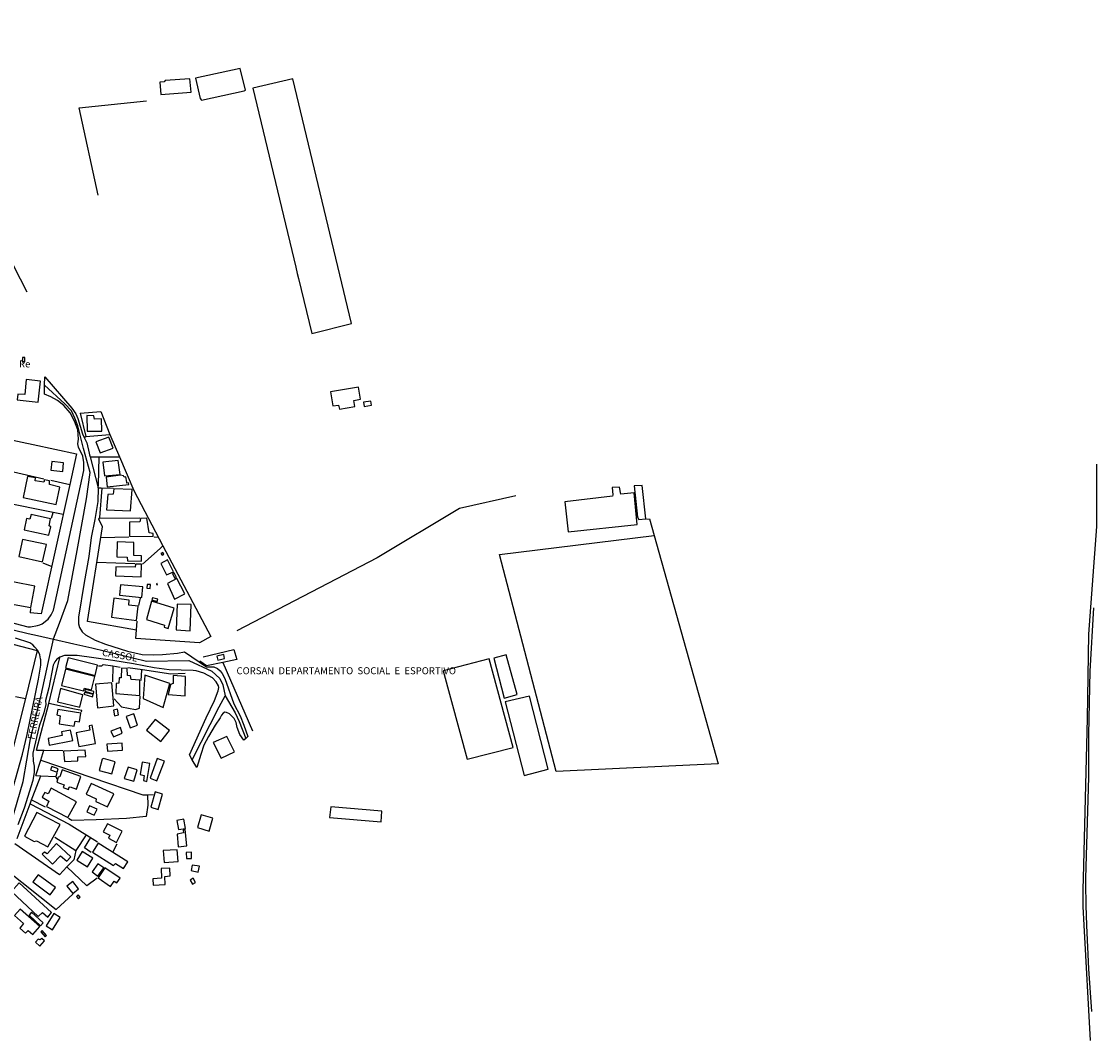
# Model space of a CAD drawing. Units: millimetres. Extents: x 185530 to 187947, y 1674286 to 1677060.
# Drawn here: x 186163 to 186545, y 1674287 to 1674651 of the extents above; entities that cross this region are included whole.
import ezdxf
from ezdxf.enums import TextEntityAlignment as Align

# ---------------------------------------------------------------- set-up
doc = ezdxf.new("R2010")
doc.units = ezdxf.units.MM
doc.header["$LTSCALE"] = 5
doc.header["$MEASUREMENT"] = 0
for name, color, linetype in [('V-EDIFICACAO', 7, 'Continuous'), ('V-EDIFICACAO_IDENTIFICADA', 6, 'Continuous'), ('V-EIXO_DE_LOGRADOURO', 3, 'Continuous'), ('V-LOTE', 1, 'Continuous'), ('V-NOME_DOS_LOGRADOUROS', 7, 'Continuous'), ('V-QUADRA', 2, 'Continuous')]:
    doc.layers.add(name, color=color, linetype=linetype)
doc.styles.get("Standard").update_dxf_attribs({"font": 'ARIAL.TTF'})

msp = doc.modelspace()

# ---------------------------------------------------------------- linework, layer by layer
at = {"layer": 'V-EDIFICACAO'}
for points in [[(186225.07, 1674630.75), (186226.69, 1674623.49), (186227.21, 1674622.86), (186242.51, 1674626.17), (186242.87, 1674626.46), (186241.05, 1674634.15), (186225.07, 1674630.75)], [(186214.2, 1674629.9), (186213.89, 1674629.4), (186212.39, 1674629.3), (186212.69, 1674624.95), (186223.54, 1674625.74), (186223.11, 1674630.5), (186214.2, 1674629.9)], [(186260.88, 1674563.26), (186261.42, 1674561.01), (186261.85, 1674559.21), (186266.57, 1674539.6), (186280.74, 1674543.19), (186259.84, 1674630.49), (186245.5, 1674627.15)], [(186163.28, 1674531.07), (186163.22, 1674529.55), (186164.1, 1674529.5), (186164.11, 1674531.1), (186163.28, 1674531.07)], [(186164.61, 1674523.24), (186164.12, 1674517.89), (186161.61, 1674518), (186161.44, 1674515.92), (186168.96, 1674515.08), (186169.74, 1674522.66), (186164.61, 1674523.24)], [(186273.27, 1674518.82), (186274.09, 1674513.78), (186276.15, 1674514.06), (186276.5, 1674512.65), (186281.94, 1674513.6), (186281.65, 1674515.71), (186283.95, 1674516.23), (186283.22, 1674520.45), (186273.27, 1674518.82)], [(186285, 1674515.18), (186285.27, 1674513.65), (186287.86, 1674514.1), (186287.64, 1674515.55), (186285, 1674515.18)], [(186186.25, 1674510.33), (186186.38, 1674504.8), (186191.6, 1674504.76), (186191.47, 1674509.14), (186188.99, 1674509.1), (186188.82, 1674510.24), (186186.25, 1674510.33)], [(186189.48, 1674500.94), (186191.09, 1674497.06), (186195.7, 1674498.78), (186194.1, 1674502.71), (186189.48, 1674500.94)], [(186192.05, 1674493.75), (186192.63, 1674488.8), (186198.19, 1674489.38), (186197.49, 1674494.38), (186192.05, 1674493.75)], [(186173.84, 1674493.95), (186173.49, 1674490.92), (186177.73, 1674490.4), (186177.99, 1674493.5), (186173.84, 1674493.95)], [(186167.8, 1674487.13), (186167.98, 1674488.11), (186165.14, 1674488.67), (186163.57, 1674481.17), (186175.36, 1674478.64), (186176.66, 1674484.83), (186172.91, 1674485.72), (186172.96, 1674487.04), (186171.14, 1674487.42), (186170.93, 1674486.56), (186167.8, 1674487.13)], [(186193.17, 1674488.42), (186193.56, 1674484.91), (186201.27, 1674485.74), (186201.15, 1674486.31), (186200.536, 1674486.267), (186200.52, 1674486.54), (186200.52, 1674486.54), (186200.24, 1674488.5), (186199.58, 1674488.42), (186199.34, 1674488.87), (186198.3, 1674489.06), (186193.17, 1674488.42)], [(186195.9, 1674484.22), (186195.72, 1674482.3), (186193.75, 1674482.2), (186193.35, 1674476.67), (186201.93, 1674476.36), (186202.43, 1674483.92), (186195.9, 1674484.22)], [(186376.47, 1674484.79), (186373.82, 1674484.65), (186374.1, 1674482.04), (186373.9, 1674481.59), (186356.89, 1674479.57), (186358.13, 1674468.87), (186382.79, 1674471.54), (186381.7, 1674482.81), (186376.87, 1674482.32), (186376.47, 1674484.79)], [(186381.67, 1674485.25), (186382.91, 1674474.05), (186383.3, 1674473.3), (186385.78, 1674473.55), (186384.58, 1674485.43), (186381.67, 1674485.25)], [(186166.45, 1674475.01), (186165.99, 1674473.43), (186164.77, 1674473.62), (186163.91, 1674469.61), (186172.78, 1674467.72), (186173.48, 1674470.7), (186172.85, 1674471.06), (186173.26, 1674473.51), (186166.45, 1674475.01)], [(186201.51, 1674472.36), (186201.52, 1674467.28), (186209.98, 1674467.26), (186209.98, 1674468.33), (186208.51, 1674468.5), (186207.76, 1674473.72), (186205.39, 1674473.67), (186205.25, 1674472.39), (186201.51, 1674472.36)], [(186163.32, 1674466.15), (186161.98, 1674460.03), (186170.49, 1674458.22), (186171.85, 1674464.3), (186163.32, 1674466.15)], [(186197.09, 1674465.31), (186197.05, 1674460.01), (186200.65, 1674459.84), (186200.8, 1674458.52), (186205.76, 1674458.35), (186205.86, 1674460.26), (186203.02, 1674460.41), (186203.04, 1674465.08), (186197.09, 1674465.31)], [(186213.41, 1674461.5), (186212.76, 1674461.15), (186213.17, 1674460.54), (186213.74, 1674460.92), (186213.41, 1674461.5)], [(186203.57, 1674456.26), (186196.61, 1674456.36), (186196.48, 1674453.14), (186205.69, 1674452.76), (186205.82, 1674457.28), (186203.7, 1674457.34), (186203.57, 1674456.26)], [(186215.07, 1674458.85), (186212.68, 1674457.63), (186214.77, 1674453.53), (186217.27, 1674454.56), (186215.07, 1674458.85)], [(186153.1, 1674452.39), (186151.62, 1674444.45), (186166.24, 1674441.86), (186167.67, 1674449.45), (186153.1, 1674452.39)], [(186218.44, 1674452.28), (186215.04, 1674450.39), (186217.63, 1674444.9), (186221.26, 1674446.76), (186218.44, 1674452.28)], [(186217.44, 1674454.25), (186216.88, 1674453.89), (186217.67, 1674452.29), (186218.3, 1674452.59), (186217.44, 1674454.25)], [(186198.29, 1674449.95), (186197.96, 1674446.25), (186205.88, 1674445.5), (186206.27, 1674449.29), (186198.29, 1674449.95)], [(186207.8, 1674450.11), (186207.72, 1674448.77), (186208.93, 1674448.69), (186209.02, 1674450.03), (186207.8, 1674450.11)], [(186211.1, 1674450.36), (186211.1, 1674450.03), (186211.51, 1674450.02), (186211.45, 1674450.39), (186211.1, 1674450.36)], [(186195.94, 1674445.18), (186195.1, 1674438.45), (186204.03, 1674437.29), (186204.58, 1674442.35), (186201.23, 1674442.76), (186201.37, 1674444.52), (186195.94, 1674445.18)], [(186209.72, 1674445.36), (186209.46, 1674444.58), (186211.39, 1674443.96), (186211.59, 1674444.82), (186209.72, 1674445.36)], [(186209.33, 1674444.17), (186207.57, 1674437.56), (186213.97, 1674435.62), (186213.95, 1674434.85), (186215.32, 1674434.41), (186217.44, 1674441.61), (186209.33, 1674444.17)], [(186218.56, 1674443.11), (186218.13, 1674433.96), (186223.13, 1674433.6), (186223.58, 1674442.93), (186218.56, 1674443.11)], [(186179.66, 1674423.92), (186178.73, 1674420.33), (186189.24, 1674417.61), (186190.11, 1674421.3), (186179.66, 1674423.92)], [(186232.66, 1674424.51), (186233.05, 1674423.11), (186235.48, 1674423.68), (186235.17, 1674425.16), (186232.66, 1674424.51)], [(186336.03, 1674425.04), (186331.57, 1674423.8), (186335.32, 1674409.49), (186339.85, 1674410.8), (186336.03, 1674425.04)], [(186178.65, 1674419.91), (186177.23, 1674414.08), (186185.14, 1674412.11), (186185.49, 1674413.09), (186187.98, 1674412.54), (186189.11, 1674417.27), (186178.65, 1674419.91)], [(186200.79, 1674417.58), (186200.67, 1674420.14), (186198.68, 1674420.28), (186198.57, 1674416.82), (186197.78, 1674416.75), (186197.67, 1674414.82), (186196.74, 1674414.71), (186196.66, 1674411.17), (186205.19, 1674410.52), (186205.21, 1674415.91), (186202.08, 1674416.15), (186201.93, 1674417.45), (186200.79, 1674417.58)], [(186189.39, 1674414.57), (186190.13, 1674406.05), (186195.95, 1674406.78), (186195.22, 1674414.96), (186189.39, 1674414.57)], [(186207.02, 1674417.7), (186206.36, 1674409.43), (186213.51, 1674406.14), (186215.94, 1674414.71), (186207.02, 1674417.7)], [(186217.16, 1674417.62), (186217.14, 1674414.79), (186216.2, 1674414.45), (186215.34, 1674410.88), (186221.41, 1674410.35), (186221.56, 1674417.25), (186217.16, 1674417.62)], [(186176.94, 1674413), (186175.78, 1674408.27), (186183.78, 1674406.27), (186184.86, 1674410.68), (186176.94, 1674413)], [(186185.53, 1674411.59), (186185.27, 1674410.97), (186188.34, 1674410.05), (186188.54, 1674410.85), (186185.53, 1674411.59)], [(186185.75, 1674412.66), (186185.57, 1674412), (186188.61, 1674411.08), (186188.77, 1674411.88), (186185.75, 1674412.66)], [(186335.65, 1674408.24), (186342.42, 1674381.91), (186350.95, 1674384.18), (186344.28, 1674410.23), (186335.65, 1674408.24)], [(186175.95, 1674405.53), (186175.6, 1674403.58), (186176.71, 1674403.18), (186176.38, 1674400.34), (186181.72, 1674399.51), (186182.1, 1674401.27), (186183.7, 1674401.09), (186184.15, 1674404.19), (186175.95, 1674405.53)], [(186195.75, 1674405.19), (186196.19, 1674403.25), (186197.62, 1674403.56), (186197.22, 1674405.56), (186195.75, 1674405.19)], [(186200.29, 1674402.95), (186201.72, 1674398.92), (186204.43, 1674399.93), (186203.06, 1674403.98), (186200.29, 1674402.95)], [(186187.33, 1674398.13), (186182.49, 1674397.13), (186183.43, 1674392.22), (186189.37, 1674393.4), (186188.18, 1674399.92), (186187.17, 1674399.71), (186187.33, 1674398.13)], [(186194.89, 1674397.79), (186195.76, 1674395.78), (186198.96, 1674397.04), (186198.26, 1674399.08), (186194.89, 1674397.79)], [(186210.66, 1674401.97), (186207.61, 1674398.13), (186212.71, 1674394.11), (186215.85, 1674398), (186210.66, 1674401.97)], [(186177.29, 1674397.56), (186177.52, 1674396.2), (186172.44, 1674395.13), (186172.9, 1674392.79), (186181.25, 1674394.39), (186180.4, 1674398.11), (186177.29, 1674397.56)], [(186236.27, 1674395.88), (186231.41, 1674393.75), (186234.25, 1674388.09), (186239.05, 1674390.39), (186236.27, 1674395.88)], [(186193.47, 1674393.13), (186193.66, 1674390.59), (186199.05, 1674390.93), (186198.85, 1674393.5), (186193.47, 1674393.13)], [(186178, 1674390.58), (186178.28, 1674386.93), (186183.11, 1674387.18), (186183.05, 1674388.56), (186185.9, 1674388.74), (186185.73, 1674390.96), (186178, 1674390.58)], [(186191.8, 1674387.76), (186190.68, 1674383.75), (186195.22, 1674382.47), (186196.43, 1674386.76), (186192.21, 1674388), (186191.8, 1674387.76)], [(186211.41, 1674387.98), (186208.94, 1674381), (186211.27, 1674379.97), (186213.96, 1674387), (186211.41, 1674387.98)], [(186173.77, 1674385.16), (186173.36, 1674383.91), (186175.65, 1674383.15), (186176.1, 1674384.34), (186173.77, 1674385.16)], [(186177.49, 1674384.01), (186176.7, 1674381.49), (186176.08, 1674381.3), (186175.6, 1674379.55), (186178.15, 1674378.58), (186177.87, 1674377.7), (186179.79, 1674376.97), (186180.03, 1674377.74), (186180.35, 1674377.87), (186182.62, 1674377.09), (186184.14, 1674381.63), (186177.49, 1674384.01)], [(186201.01, 1674384.91), (186199.66, 1674380.92), (186203.03, 1674379.89), (186204.2, 1674383.99), (186201.01, 1674384.91)], [(186205.29, 1674382.28), (186206.73, 1674381.93), (186206.5, 1674380.1), (186207.71, 1674379.84), (186208.72, 1674386.18), (186206.01, 1674386.71), (186205.29, 1674382.28)], [(186173.61, 1674377.47), (186172.46, 1674375.42), (186171.26, 1674375.92), (186170.31, 1674374.15), (186172.71, 1674372.75), (186171.85, 1674370.88), (186179.56, 1674366.95), (186182.59, 1674372.55), (186173.61, 1674377.47)], [(186187.79, 1674379.09), (186186, 1674375.3), (186189.67, 1674373.56), (186189.54, 1674372.66), (186193.72, 1674370.78), (186195.89, 1674375.4), (186187.79, 1674379.09)], [(186210.71, 1674376.1), (186209.11, 1674370.58), (186211.71, 1674369.75), (186213.27, 1674375.3), (186210.71, 1674376.1)], [(186168.48, 1674368.78), (186164, 1674360.34), (186167.49, 1674358.4), (186168.31, 1674358.65), (186172.41, 1674356.43), (186176.75, 1674364.46), (186168.48, 1674368.78)], [(186187.25, 1674371.13), (186186.25, 1674368.95), (186188.91, 1674367.73), (186189.98, 1674369.93), (186187.25, 1674371.13)], [(186273.43, 1674370.81), (186272.97, 1674367), (186291.33, 1674365.44), (186291.59, 1674369.22), (186273.43, 1674370.81)], [(186193.64, 1674364.74), (186192.14, 1674361.84), (186194.44, 1674360.6), (186194.08, 1674359.52), (186196.93, 1674358.06), (186198.96, 1674362.04), (186193.64, 1674364.74)], [(186218.44, 1674365.91), (186219.05, 1674362.66), (186221.48, 1674363.01), (186220.92, 1674366.37), (186218.44, 1674365.91)], [(186227.13, 1674367.91), (186225.78, 1674363.34), (186229.92, 1674362.06), (186231.32, 1674366.69), (186227.13, 1674367.91)], [(186218.56, 1674360.99), (186218.91, 1674356.51), (186222.03, 1674356.83), (186221.43, 1674362.63), (186220.73, 1674362.46), (186220.8, 1674361.42), (186218.56, 1674360.99)], [(186172.16, 1674354.02), (186171.17, 1674354.61), (186170.4, 1674353.82), (186174.04, 1674350.24), (186176.86, 1674353.24), (186179.09, 1674351.31), (186180.53, 1674352.86), (186175.51, 1674357.65), (186172.16, 1674354.02)], [(186190.31, 1674357.79), (186188.34, 1674354.55), (186195.84, 1674349.78), (186196.58, 1674350.53), (186199.38, 1674348.78), (186200.87, 1674351.17), (186190.31, 1674357.79)], [(186184.62, 1674354.87), (186182.73, 1674351.72), (186186.57, 1674349.34), (186188.43, 1674352.42), (186184.62, 1674354.87)], [(186213.54, 1674355.16), (186213.9, 1674350.88), (186218.9, 1674351.21), (186218.59, 1674355.41), (186213.54, 1674355.16)], [(186221.8, 1674354.5), (186221.87, 1674352.26), (186223.7, 1674352.32), (186223.67, 1674354.52), (186221.8, 1674354.5)], [(186190.25, 1674350.39), (186188.23, 1674347.5), (186190.22, 1674346.03), (186192.3, 1674348.97), (186190.25, 1674350.39)], [(186223.89, 1674349.99), (186223.51, 1674348.05), (186226.06, 1674347.42), (186226.55, 1674349.58), (186223.89, 1674349.99)], [(186168.87, 1674346.53), (186167, 1674344.03), (186173.24, 1674339.37), (186175.07, 1674341.95), (186168.87, 1674346.53)], [(186192.75, 1674349.03), (186190.29, 1674345.36), (186194.72, 1674342.38), (186196.06, 1674344.21), (186197.02, 1674343.62), (186198.15, 1674345.33), (186192.75, 1674349.03)], [(186212.82, 1674348.74), (186212.93, 1674345.28), (186209.86, 1674345.03), (186210.01, 1674342.76), (186214.28, 1674343.04), (186214.18, 1674345.9), (186216.05, 1674346.11), (186215.86, 1674348.9), (186212.82, 1674348.74)], [(186224.3, 1674345.33), (186223.16, 1674344.64), (186223.96, 1674343.15), (186225.09, 1674343.76), (186224.3, 1674345.33)], [(186162.13, 1674343.61), (186159.4, 1674340.5), (186168.95, 1674331.59), (186170.43, 1674333.04), (186172.31, 1674331.38), (186173.7, 1674333.09), (186162.13, 1674343.61)], [(186181.24, 1674344.13), (186179.16, 1674342.42), (186181.31, 1674339.84), (186183.37, 1674341.55), (186181.24, 1674344.13)], [(186183.16, 1674339.34), (186182.56, 1674338.79), (186183.32, 1674337.91), (186183.88, 1674338.48), (186183.16, 1674339.34)], [(186162.49, 1674334.25), (186160.52, 1674332), (186163.69, 1674329.09), (186162.36, 1674327.44), (186164.34, 1674325.66), (186165.38, 1674326.64), (186167.03, 1674325.19), (186169.49, 1674328.02), (186162.49, 1674334.25)], [(186166.59, 1674333.13), (186165.67, 1674332.07), (186169.79, 1674328.24), (186170.69, 1674329.32), (186166.59, 1674333.13)], [(186171.82, 1674328.3), (186173.99, 1674326.91), (186176.75, 1674331.27), (186174.52, 1674332.66), (186171.82, 1674328.3)], [(186170.37, 1674326.64), (186169.84, 1674326.17), (186171.38, 1674324.37), (186171.85, 1674324.87), (186170.37, 1674326.64)], [(186170.24, 1674323.75), (186169.59, 1674323.34), (186168.89, 1674323.49), (186167.95, 1674322.49), (186169.53, 1674321.07), (186171.16, 1674322.88), (186170.24, 1674323.75)]]:
    msp.add_lwpolyline(points, close=True, dxfattribs=at)
at = {"layer": 'V-EDIFICACAO_IDENTIFICADA'}
msp.add_lwpolyline([(186164.1, 1674529.5), (186164.11, 1674531.1), (186163.28, 1674531.07), (186163.28, 1674531.07), (186163.22, 1674529.55), (186164.1, 1674529.5)], close=True, dxfattribs=at)
at = {"layer": 'V-EIXO_DE_LOGRADOURO'}
for points in [[(186176.49, 1674436.33), (186179.5, 1674444.39), (186182.86, 1674462.27), (186186.11, 1674480.68), (186187.49, 1674490.02), (186185.06, 1674498.56), (186183.04, 1674506.75), (186182.05, 1674509.47), (186180.81, 1674512), (186178.39, 1674514.51), (186171.23, 1674521.19)], [(186109.06, 1674445.79), (186116.01, 1674444.56), (186165.3, 1674432.62), (186168.66, 1674431.85)], [(186174.35, 1674430.56), (186174.38, 1674430.68), (186176.49, 1674436.33)], [(186168.66, 1674431.85), (186174.35, 1674430.56)], [(186172.65, 1674422.66), (186174.35, 1674430.56)], [(186174.35, 1674430.56), (186181.61, 1674428.91)], [(186181.61, 1674428.91), (186188.02, 1674427.45), (186207.55, 1674422.71), (186222.71, 1674423.02)], [(186105.09, 1674289.05), (186123.58, 1674304.05), (186131.94, 1674313.44), (186143, 1674329.93), (186152.08, 1674348.23), (186158.19, 1674361.3), (186163.53, 1674379.82), (186166.23, 1674395.03), (186170.03, 1674410.56), (186172.65, 1674422.66)], [(186222.71, 1674423.02), (186230.91, 1674419.11), (186233.73, 1674416.59), (186234.8, 1674414.27), (186235.68, 1674410.3)], [(186223.93, 1674387.56), (186233.56, 1674406.46), (186235.68, 1674410.3)], [(186235.68, 1674410.3), (186239.22, 1674404.29), (186240.7, 1674401.14), (186243.03, 1674395.15)]]:
    msp.add_lwpolyline(points, dxfattribs=at)
at = {"layer": 'V-LOTE'}
for points in [[(186185.04, 1674822.72), (186176.34, 1674775.69), (186174.49, 1674761.88), (186173.36, 1674756.11), (186169.93, 1674747.32), (186168.52, 1674742.41), (186167.47, 1674736.57), (186166.72, 1674727.32), (186165.64, 1674718.44), (186164.89, 1674714.66), (186163.04, 1674709.81), (186156.71, 1674680.71), (186140.6, 1674602.75), (186140.57, 1674601.65), (186164.86, 1674554.48)], [(186190.28, 1674589.02), (186183.53, 1674620.17), (186207.54, 1674622.64)], [(186183.88, 1674511.27), (186191.25, 1674511.77), (186194.54, 1674503.59)], [(186183.88, 1674511.27), (186185.96, 1674502.87)], [(186151.93, 1674503.23), (186149.67, 1674492.68), (186170.98, 1674487.83)], [(186151.93, 1674503.23), (186167.12, 1674500.06)], [(186185.32, 1674502.59), (186185.96, 1674502.87)], [(186185.96, 1674502.87), (186194.54, 1674503.59)], [(186194.54, 1674503.59), (186197.96, 1674495.58)], [(186167.12, 1674500.06), (186182.62, 1674496.75)], [(186182.62, 1674496.75), (186180.2, 1674485.76)], [(186187.48, 1674495.61), (186190.65, 1674495.6)], [(186190.38, 1674484.57), (186190.4, 1674485.56), (186190.65, 1674495.6)], [(186190.65, 1674495.6), (186190.65, 1674495.62)], [(186190.65, 1674495.6), (186196.9, 1674495.58), (186197.96, 1674495.58)], [(186197.96, 1674495.58), (186203.04, 1674483.64), (186213.47, 1674463.89)], [(186546.74, 1674493.02), (186546.72, 1674470.76), (186543.84, 1674432.38), (186543.35, 1674402.3)], [(186173.4, 1674487.29), (186180.2, 1674485.76)], [(186180.2, 1674485.76), (186170.03, 1674439.62)], [(186190.38, 1674484.57), (186191.38, 1674484.55), (186195.65, 1674484.5)], [(186190.78, 1674473.76), (186190.89, 1674473.93), (186191.76, 1674484.51)], [(186174.32, 1674475.81), (186156, 1674479.43)], [(186339.45, 1674481.72), (186319.33, 1674477.15), (186289.98, 1674459.64), (186239.88, 1674433.51)], [(186173.63, 1674473.74), (186174.32, 1674475.81)], [(186177.85, 1674475.11), (186174.32, 1674475.81)], [(186204.01, 1674433.83), (186186.54, 1674436.87), (186191.88, 1674470.68), (186190.56, 1674473.42), (186190.78, 1674473.76)], [(186190.78, 1674473.76), (186205.22, 1674473.88)], [(186386.05, 1674473.34), (186387.19, 1674473.51), (186388.85, 1674467.59)], [(186388.85, 1674467.59), (186411.67, 1674386.12), (186353.81, 1674383.4), (186333.59, 1674460.73), (186388.85, 1674467.59)], [(186191.28, 1674466.86), (186201.23, 1674467.1)], [(186206.18, 1674457.32), (186212.44, 1674462.96), (186213.47, 1674463.89)], [(186210.31, 1674467.09), (186211.8, 1674467.02)], [(186213.47, 1674463.89), (186230.56, 1674431.52), (186226.45, 1674429.27)], [(186170.6, 1674457.84), (186173.75, 1674456.52)], [(186189.9, 1674458.03), (186203.39, 1674457.61)], [(186204.88, 1674442.54), (186205.4, 1674445.26)], [(186166.23, 1674441.49), (186166.11, 1674439.94)], [(186170.03, 1674439.62), (186166.11, 1674439.94)], [(186203.74, 1674430.76), (186204.3, 1674437.03)], [(186226.45, 1674429.27), (186203.74, 1674430.76)], [(186159.92, 1674428.84), (186168.53, 1674426.54)], [(186168.53, 1674426.54), (186164.34, 1674409.46)], [(186227.8, 1674424.26), (186238.73, 1674426.84), (186239.79, 1674423.3), (186234.78, 1674422.26)], [(186172.71, 1674407.62), (186176.61, 1674424.09)], [(186234.78, 1674422.26), (186229.06, 1674421.08), (186226.63, 1674422.73)], [(186234.77, 1674422.28), (186234.78, 1674422.26)], [(186234.78, 1674422.26), (186245.46, 1674397.82)], [(186313.53, 1674419.33), (186322.08, 1674387.77), (186338.5, 1674391.93), (186329.86, 1674423.58), (186313.53, 1674419.33)], [(186190.5, 1674421.02), (186191.47, 1674421.05), (186191.59, 1674421.05), (186192.06, 1674421.56)], [(186192.06, 1674421.56), (186195.55, 1674421.04)], [(186195.55, 1674421.04), (186195.45, 1674415.31)], [(186195.55, 1674421.04), (186198.18, 1674420.64)], [(186200.87, 1674420.44), (186206.21, 1674419.79), (186216.26, 1674418.25), (186221.43, 1674418.49)], [(186205.69, 1674415.88), (186205.94, 1674419.49)], [(186160.85, 1674410.17), (186164.34, 1674409.46)], [(186196.02, 1674409.34), (186198.63, 1674406.46), (186203.71, 1674405.45), (186205.06, 1674406.01), (186205.37, 1674410.18)], [(186164.34, 1674409.46), (186159.21, 1674388.55), (186158.98, 1674387.62)], [(186168.28, 1674390.95), (186172.71, 1674407.62)], [(186181.92, 1674405.63), (186172.71, 1674407.62)], [(186184.4, 1674404.5), (186184.51, 1674405.07), (186181.92, 1674405.63)], [(186543.35, 1674402.3), (186541.91, 1674345.32)], [(186168.03, 1674381.91), (186169.84, 1674387.43)], [(186168.28, 1674390.95), (186170.99, 1674390.92)], [(186169.84, 1674387.43), (186170.99, 1674390.92)], [(186169.84, 1674387.43), (186206.22, 1674375.05), (186207.95, 1674375.08)], [(186170.99, 1674390.92), (186171.02, 1674391.01)], [(186170.99, 1674390.92), (186177.73, 1674390.85)], [(186167.03, 1674374.4), (186169.86, 1674381.83)], [(186168.03, 1674381.91), (186169.86, 1674381.83)], [(186169.86, 1674381.83), (186169.86, 1674381.84)], [(186169.86, 1674381.83), (186175.2, 1674381.6)], [(186175.61, 1674382.77), (186175.2, 1674381.6)], [(186175.2, 1674381.6), (186175.53, 1674380.65)], [(186166.04, 1674371.79), (186166.58, 1674373.2)], [(186166.58, 1674373.2), (186167.03, 1674374.4)], [(186166.58, 1674373.2), (186171.41, 1674370.78)], [(186207.95, 1674375.08), (186208.12, 1674371.37), (186207.48, 1674367.31), (186200.43, 1674366.54), (186189.65, 1674366.11), (186180.91, 1674365.92), (186179.74, 1674366.54)], [(186207.95, 1674375.08), (186209.99, 1674375.11)], [(186161.38, 1674359.5), (186166.04, 1674371.79)], [(186166.04, 1674371.79), (186179.98, 1674364.55), (186190.14, 1674358.27)], [(186186.05, 1674360.79), (186182.35, 1674355.16), (186182.35, 1674355.15)], [(186179.18, 1674349.3), (186176.52, 1674346.47), (186160.63, 1674357.52)], [(186174.81, 1674359.87), (186182.35, 1674355.15)], [(186187.78, 1674354.51), (186185.45, 1674356.07), (186187.71, 1674359.76)], [(186195.63, 1674354.77), (186197.11, 1674357.59)], [(186182.35, 1674355.15), (186181.61, 1674351.9), (186179.18, 1674349.3)], [(186189.92, 1674345.32), (186186.33, 1674342.56), (186179.18, 1674349.3)], [(186157.23, 1674348.57), (186175.33, 1674334.16), (186181.26, 1674339.54)], [(186541.91, 1674345.32), (186541.81, 1674341.38)], [(186541.81, 1674341.38), (186541.79, 1674335.24)], [(186541.79, 1674335.24), (186542.16, 1674328.47)], [(186542.16, 1674328.47), (186544.42, 1674287.34)]]:
    msp.add_lwpolyline(points, dxfattribs=at)
at = {"layer": 'V-QUADRA'}
for points in [[(186138.79, 1674441.91), (186165.19, 1674435.01), (186166.13, 1674434.99), (186168.73, 1674435.42), (186169.55, 1674435.72), (186170.33, 1674436.01), (186172.03, 1674437.34), (186172.44, 1674437.66), (186173.6, 1674439.27), (186174.38, 1674440.89), (186185.23, 1674490.78), (186185.2, 1674493.63), (186184.88, 1674495.85), (186183.32, 1674499.03), (186183.02, 1674500.24), (186183.32, 1674501.96), (186183.02, 1674505.29), (186181.9, 1674508.35), (186180.35, 1674511.28), (186178.07, 1674513.97), (186175.87, 1674515.77), (186173.49, 1674517.09), (186171.16, 1674517.94), (186171.23, 1674521.19), (186171.29, 1674524.21), (186180.97, 1674512.99), (186182.36, 1674510.95), (186183.13, 1674509.29), (186184.7, 1674503.79), (186185.32, 1674502.59), (186186.34, 1674500.6), (186187.08, 1674496.91), (186187.24, 1674496.37), (186187.48, 1674495.61), (186190.38, 1674484.57), (186190.16, 1674479.65), (186189.18, 1674473.28), (186187.87, 1674466.91), (186186.95, 1674460.13), (186185.38, 1674450.76), (186183.26, 1674438.39), (186183.37, 1674436.03), (186183.63, 1674434.71), (186184.57, 1674433.21), (186184.72, 1674433.08), (186185.86, 1674432.14), (186189.32, 1674430.18), (186192.98, 1674428.76), (186200.85, 1674426.34), (186206.07, 1674425.1), (186210.11, 1674424.94), (186213.25, 1674425.07), (186218.63, 1674425.62), (186221.15, 1674426.05), (186228.97, 1674420.74), (186231.6, 1674420.65), (186232.94, 1674420.1), (186233.93, 1674419.27), (186234.6, 1674418.36), (186235.52, 1674416.58), (186238.74, 1674407.51), (186241.02, 1674403.22), (186242.39, 1674399.94), (186243.74, 1674395.82), (186243.03, 1674395.15), (186242.39, 1674394.54), (186240.94, 1674396.53), (186239.99, 1674399.11), (186239.6, 1674400.9), (186238.94, 1674402.29), (186237.16, 1674403.94), (186236.2, 1674404.42), (186235.56, 1674404.5), (186234.96, 1674404.23), (186234.39, 1674403.47), (186233.92, 1674402.48), (186232.06, 1674399.92), (186229.7, 1674395.84), (186228.11, 1674392.7), (186226.93, 1674389.38), (186225.58, 1674384.77), (186223.93, 1674387.56), (186222.92, 1674389.28), (186228.86, 1674402.56), (186231.83, 1674408.73), (186233.16, 1674412.12), (186233.43, 1674413.3), (186233.28, 1674413.93), (186232.5, 1674415.35), (186231.18, 1674416.74), (186228, 1674418.47), (186225.36, 1674419.31), (186224.26, 1674419.45), (186215.73, 1674419.61), (186210.36, 1674420.32), (186202.95, 1674421.8), (186195.54, 1674423.02), (186182.8, 1674424.69), (186178.48, 1674424.71), (186178.31, 1674424.71), (186176.69, 1674424.15), (186175.61, 1674423.42), (186174.85, 1674422.5), (186174.62, 1674422.07), (186174.22, 1674421.35), (186172.67, 1674413.24), (186171.54, 1674408.72), (186171.69, 1674407.26), (186170.9, 1674404.33), (186169.29, 1674399.5), (186167, 1674389.89), (186167.15, 1674386.99), (186167.46, 1674385.25), (186167.47, 1674383.15), (186166.96, 1674380.17), (186163.9, 1674370.3), (186161.71, 1674364.37)], [(186545.1, 1674297.7), (186543.94, 1674312.92), (186543.28, 1674328.46), (186542.97, 1674335.65), (186542.87, 1674343.24), (186542.93, 1674345.33), (186543.92, 1674381.39), (186543.92, 1674396.53), (186544.47, 1674419.1), (186545.76, 1674441.75)], [(186157.2, 1674367.94), (186163.33, 1674389.57), (186164.94, 1674396.51), (186169.01, 1674416.3), (186169.85, 1674421.24), (186169.85, 1674423.17), (186169.78, 1674423.52), (186169.48, 1674424.95), (186168.82, 1674426.5), (186167.72, 1674427.73), (186167.03, 1674428.51), (186165.91, 1674429.27), (186160.85, 1674430.94)]]:
    msp.add_lwpolyline(points, dxfattribs=at)

# ---------------------------------------------------------------- texts
at = {"layer": 'V-NOME_DOS_LOGRADOUROS'}
for s, p in [('Re', (186162.07, 1674526.75)), ('CORSAN  DEPARTAMENTO  SOCIAL  E  ESPORTIVO', (186239.72, 1674417.28))]:
    msp.add_text(s, height=2.5, dxfattribs=at).set_placement(p, align=Align.BOTTOM_LEFT)
msp.add_text('CASSOL', height=2.5, rotation=350, dxfattribs=at).set_placement((186198.061, 1674424.839), align=Align.MIDDLE_CENTER)
msp.add_text('FERREIRA', height=2.5, rotation=78.97031, dxfattribs=at).set_placement((186168.343, 1674394.459), align=Align.BOTTOM_LEFT)

doc.saveas('drawing.dxf')
